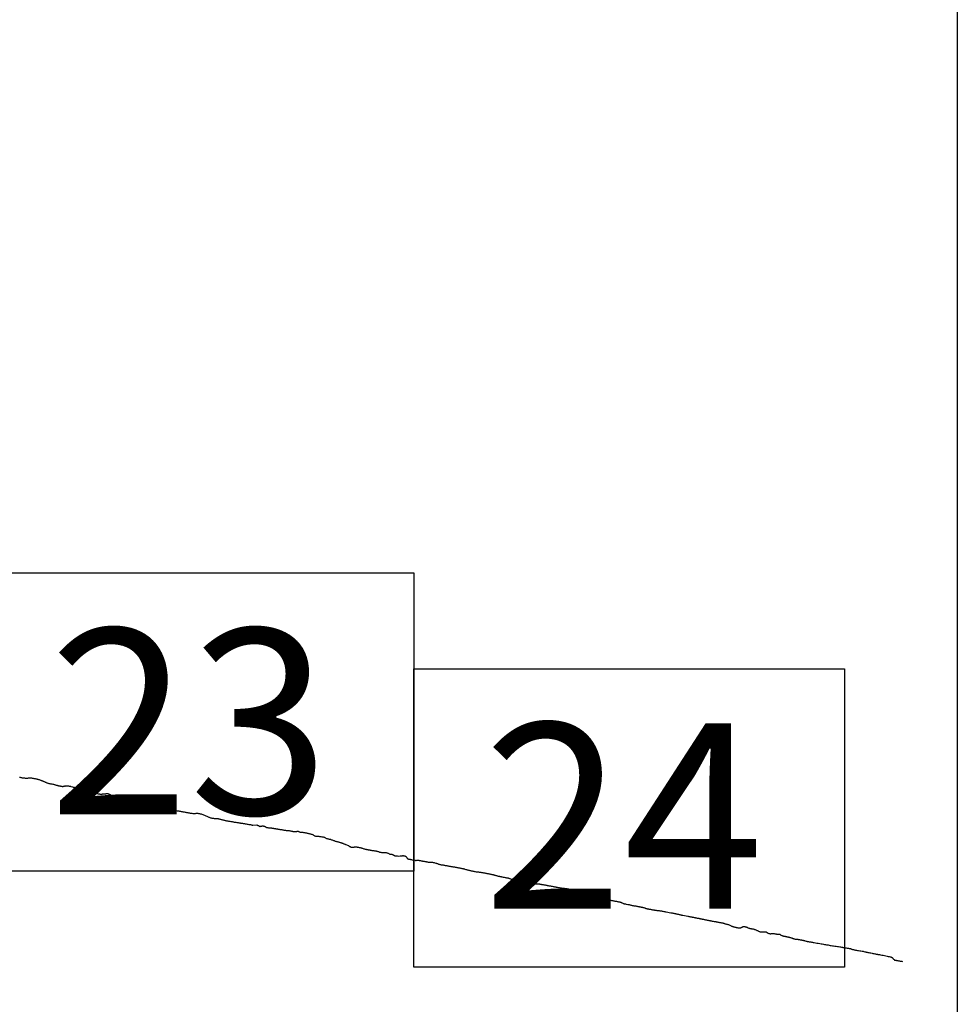
# Model space of a CAD drawing. Extents: x 455662 to 456912, y 1843375 to 1844185.
# Drawn here: x 456860 to 456885, y 1843815 to 1843841 of the extents above; entities that cross this region are included whole.
import ezdxf

# ---------------------------------------------------------------- set-up
doc = ezdxf.new("R2010")
doc.units = 0
doc.header["$MEASUREMENT"] = 0
for name, color, linetype in [('0LC', 7, 'Continuous'), ('0RET9', 7, 'Continuous'), ('1AVA_1-13', 7, 'Continuous')]:
    doc.layers.add(name, color=color, linetype=linetype)
doc.layers.add('margen interno', color=7, linetype='Continuous', lineweight=25)

# ---------------------------------------------------------------- blocks, each defined once
blk = doc.blocks.new('A$C18E6515B')
at = {"layer": 'margen interno', "flags": 128}
blk.add_lwpolyline([(0, 70), (99.318, 70), (99.318, 0), (0, 0)], close=True, dxfattribs=at)

msp = doc.modelspace()

# ---------------------------------------------------------------- linework, layer by layer
at = {"layer": '0LC', "color": 4}
for points in [[(456859.565, 1843820.855), (456859.583, 1843820.852), (456859.601, 1843820.849), (456859.619, 1843820.846), (456859.636, 1843820.843), (456859.655, 1843820.841), (456859.676, 1843820.838), (456859.697, 1843820.836), (456859.717, 1843820.834), (456859.736, 1843820.832), (456859.755, 1843820.83), (456859.772, 1843820.831), (456859.787, 1843820.834), (456859.802, 1843820.837), (456859.817, 1843820.839), (456859.834, 1843820.841), (456859.849, 1843820.84), (456859.865, 1843820.838), (456859.884, 1843820.835), (456859.906, 1843820.831), (456859.929, 1843820.827), (456859.95, 1843820.824), (456859.969, 1843820.821), (456859.984, 1843820.818), (456859.998, 1843820.815), (456860.011, 1843820.812), (456860.024, 1843820.808), (456860.039, 1843820.804), (456860.055, 1843820.8), (456860.071, 1843820.796), (456860.088, 1843820.791), (456860.106, 1843820.785), (456860.122, 1843820.78), (456860.136, 1843820.776), (456860.147, 1843820.771), (456860.158, 1843820.766), (456860.171, 1843820.761), (456860.184, 1843820.755), (456860.198, 1843820.75), (456860.213, 1843820.744), (456860.227, 1843820.739), (456860.239, 1843820.733), (456860.253, 1843820.727), (456860.266, 1843820.72), (456860.279, 1843820.714), (456860.292, 1843820.708), (456860.307, 1843820.702), (456860.32, 1843820.696), (456860.332, 1843820.692), (456860.346, 1843820.69), (456860.361, 1843820.687), (456860.377, 1843820.684), (456860.393, 1843820.682), (456860.412, 1843820.679), (456860.432, 1843820.675), (456860.454, 1843820.671), (456860.474, 1843820.666), (456860.489, 1843820.661), (456860.502, 1843820.657), (456860.515, 1843820.654), (456860.528, 1843820.651), (456860.542, 1843820.647), (456860.555, 1843820.643), (456860.569, 1843820.639), (456860.584, 1843820.634), (456860.598, 1843820.631), (456860.611, 1843820.628), (456860.623, 1843820.625), (456860.635, 1843820.623), (456860.647, 1843820.621), (456860.662, 1843820.619), (456860.679, 1843820.616), (456860.694, 1843820.613), (456860.708, 1843820.611), (456860.719, 1843820.61), (456860.728, 1843820.611), (456860.738, 1843820.613), (456860.75, 1843820.616), (456860.763, 1843820.62), (456860.775, 1843820.621), (456860.786, 1843820.621), (456860.797, 1843820.62), (456860.811, 1843820.621), (456860.828, 1843820.622), (456860.843, 1843820.622), (456860.859, 1843820.622), (456860.874, 1843820.621), (456860.888, 1843820.619), (456860.901, 1843820.617), (456860.914, 1843820.615), (456860.927, 1843820.612), (456860.939, 1843820.609), (456860.946, 1843820.606), (456860.984, 1843820.597), (456861.002, 1843820.592), (456861.017, 1843820.589), (456861.029, 1843820.586), (456861.038, 1843820.583), (456861.045, 1843820.58), (456861.052, 1843820.578), (456861.06, 1843820.576), (456861.071, 1843820.572), (456861.085, 1843820.567), (456861.1, 1843820.562), (456861.118, 1843820.556), (456861.133, 1843820.552), (456861.147, 1843820.549), (456861.16, 1843820.545), (456861.172, 1843820.542), (456861.186, 1843820.538), (456861.2, 1843820.533), (456861.215, 1843820.528), (456861.23, 1843820.522), (456861.245, 1843820.515), (456861.26, 1843820.51), (456861.273, 1843820.505), (456861.285, 1843820.502), (456861.298, 1843820.5), (456861.314, 1843820.497), (456861.332, 1843820.494), (456861.352, 1843820.49), (456861.372, 1843820.487), (456861.39, 1843820.484), (456861.405, 1843820.481), (456861.419, 1843820.478), (456861.433, 1843820.476), (456861.447, 1843820.472), (456861.463, 1843820.468), (456861.48, 1843820.463), (456861.497, 1843820.458), (456861.511, 1843820.453), (456861.524, 1843820.45), (456861.535, 1843820.446), (456861.546, 1843820.443), (456861.556, 1843820.439), (456861.568, 1843820.434), (456861.58, 1843820.431), (456861.592, 1843820.427), (456861.605, 1843820.425), (456861.616, 1843820.422), (456861.628, 1843820.42), (456861.64, 1843820.418), (456861.651, 1843820.416), (456861.663, 1843820.414), (456861.674, 1843820.412), (456861.686, 1843820.41), (456861.696, 1843820.408), (456861.706, 1843820.407), (456861.715, 1843820.406), (456861.726, 1843820.405), (456861.737, 1843820.405), (456861.75, 1843820.405), (456861.763, 1843820.405), (456861.773, 1843820.406), (456861.784, 1843820.408), (456861.797, 1843820.41), (456861.811, 1843820.412), (456861.826, 1843820.414), (456861.84, 1843820.414), (456861.853, 1843820.414), (456861.868, 1843820.415), (456861.884, 1843820.416), (456861.899, 1843820.417), (456861.913, 1843820.417), (456861.924, 1843820.416), (456861.932, 1843820.414), (456861.938, 1843820.413), (456861.946, 1843820.41), (456861.954, 1843820.406), (456861.962, 1843820.402), (456861.971, 1843820.398), (456861.98, 1843820.394), (456861.989, 1843820.389), (456861.995, 1843820.385), (456862.03, 1843820.368), (456862.043, 1843820.364), (456862.055, 1843820.36), (456862.063, 1843820.355), (456862.07, 1843820.35), (456862.079, 1843820.346), (456862.088, 1843820.342), (456862.094, 1843820.337), (456862.103, 1843820.333), (456862.115, 1843820.329), (456862.128, 1843820.326), (456862.139, 1843820.324), (456862.149, 1843820.323), (456862.159, 1843820.321), (456862.168, 1843820.32), (456862.179, 1843820.319), (456862.192, 1843820.319), (456862.201, 1843820.319), (456862.211, 1843820.321), (456862.221, 1843820.322), (456862.23, 1843820.323), (456862.239, 1843820.323), (456862.25, 1843820.322), (456862.262, 1843820.32), (456862.271, 1843820.319), (456862.272, 1843820.319), (456862.342, 1843820.283), (456862.349, 1843820.281), (456862.354, 1843820.277), (456862.365, 1843820.265), (456862.384, 1843820.249), (456862.406, 1843820.231), (456862.427, 1843820.215), (456862.442, 1843820.203), (456862.455, 1843820.195), (456862.532, 1843820.177), (456862.557, 1843820.174), (456862.583, 1843820.173), (456862.611, 1843820.171), (456862.636, 1843820.169), (456862.659, 1843820.166), (456862.681, 1843820.163), (456862.705, 1843820.159), (456862.73, 1843820.155), (456862.756, 1843820.15), (456862.784, 1843820.147), (456862.815, 1843820.146), (456862.848, 1843820.146), (456862.882, 1843820.147), (456862.914, 1843820.147), (456862.944, 1843820.147), (456862.972, 1843820.145), (456862.999, 1843820.143), (456863.026, 1843820.14), (456863.052, 1843820.137), (456863.078, 1843820.133), (456863.105, 1843820.129), (456863.133, 1843820.124), (456863.159, 1843820.12), (456863.183, 1843820.115), (456863.206, 1843820.11), (456863.228, 1843820.105), (456863.248, 1843820.1), (456863.268, 1843820.096), (456863.289, 1843820.091), (456863.309, 1843820.088), (456863.329, 1843820.084), (456863.349, 1843820.08), (456863.368, 1843820.076), (456863.388, 1843820.072), (456863.409, 1843820.067), (456863.43, 1843820.061), (456863.452, 1843820.055), (456863.475, 1843820.047), (456863.497, 1843820.039), (456863.518, 1843820.034), (456863.538, 1843820.029), (456863.557, 1843820.025), (456863.575, 1843820.02), (456863.591, 1843820.017), (456863.608, 1843820.012), (456863.627, 1843820.005), (456863.645, 1843819.998), (456863.663, 1843819.99), (456863.684, 1843819.982), (456863.706, 1843819.975), (456863.729, 1843819.969), (456863.753, 1843819.965), (456863.776, 1843819.961), (456863.794, 1843819.957), (456863.81, 1843819.955), (456863.822, 1843819.953), (456863.835, 1843819.95), (456863.849, 1843819.948), (456863.864, 1843819.945), (456863.881, 1843819.942), (456863.898, 1843819.939), (456863.914, 1843819.937), (456863.931, 1843819.934), (456863.949, 1843819.931), (456863.967, 1843819.927), (456863.987, 1843819.924), (456864.006, 1843819.921), (456864.025, 1843819.917), (456864.042, 1843819.914), (456864.06, 1843819.911), (456864.076, 1843819.908), (456864.091, 1843819.905), (456864.11, 1843819.901), (456864.127, 1843819.898), (456864.146, 1843819.894), (456864.168, 1843819.891), (456864.191, 1843819.889), (456864.213, 1843819.888), (456864.233, 1843819.889), (456864.249, 1843819.889), (456864.265, 1843819.89), (456864.282, 1843819.891), (456864.298, 1843819.892), (456864.314, 1843819.892), (456864.331, 1843819.892), (456864.349, 1843819.889), (456864.37, 1843819.885), (456864.392, 1843819.88), (456864.415, 1843819.874), (456864.438, 1843819.867), (456864.46, 1843819.86), (456864.482, 1843819.852), (456864.503, 1843819.844), (456864.524, 1843819.836), (456864.544, 1843819.827), (456864.565, 1843819.817), (456864.585, 1843819.807), (456864.603, 1843819.797), (456864.619, 1843819.79), (456864.633, 1843819.784), (456864.649, 1843819.779), (456864.665, 1843819.774), (456864.685, 1843819.768), (456864.705, 1843819.764), (456864.726, 1843819.761), (456864.746, 1843819.758), (456864.767, 1843819.756), (456864.787, 1843819.754), (456864.808, 1843819.753), (456864.828, 1843819.752), (456864.843, 1843819.751), (456864.858, 1843819.75), (456864.871, 1843819.749), (456864.884, 1843819.747), (456864.899, 1843819.744), (456864.915, 1843819.739), (456864.931, 1843819.734), (456864.95, 1843819.728), (456864.968, 1843819.723), (456864.988, 1843819.719), (456865.006, 1843819.714), (456865.023, 1843819.709), (456865.042, 1843819.705), (456865.059, 1843819.701), (456865.077, 1843819.697), (456865.095, 1843819.694), (456865.114, 1843819.691), (456865.132, 1843819.688), (456865.151, 1843819.684), (456865.17, 1843819.681), (456865.188, 1843819.678), (456865.206, 1843819.675), (456865.225, 1843819.671), (456865.242, 1843819.668), (456865.26, 1843819.665), (456865.278, 1843819.662), (456865.298, 1843819.658), (456865.32, 1843819.655), (456865.344, 1843819.651), (456865.367, 1843819.648), (456865.386, 1843819.645), (456865.404, 1843819.643), (456865.42, 1843819.64), (456865.434, 1843819.638), (456865.448, 1843819.636), (456865.459, 1843819.634), (456865.472, 1843819.632), (456865.487, 1843819.63), (456865.501, 1843819.628), (456865.514, 1843819.626), (456865.526, 1843819.624), (456865.539, 1843819.622), (456865.552, 1843819.62), (456865.565, 1843819.618), (456865.578, 1843819.615), (456865.59, 1843819.613), (456865.606, 1843819.61), (456865.623, 1843819.607), (456865.643, 1843819.604), (456865.664, 1843819.6), (456865.687, 1843819.596), (456865.71, 1843819.592), (456865.732, 1843819.588), (456865.752, 1843819.585), (456865.765, 1843819.582), (456865.774, 1843819.58), (456865.783, 1843819.578), (456865.795, 1843819.577), (456865.902, 1843819.579), (456865.913, 1843819.577), (456865.919, 1843819.575), (456865.927, 1843819.572), (456865.936, 1843819.568), (456865.947, 1843819.562), (456865.957, 1843819.556), (456865.965, 1843819.55), (456865.971, 1843819.546), (456865.977, 1843819.544), (456865.983, 1843819.543), (456865.993, 1843819.543), (456866.002, 1843819.544), (456866.01, 1843819.546), (456866.017, 1843819.547), (456866.024, 1843819.548), (456866.033, 1843819.55), (456866.043, 1843819.552), (456866.051, 1843819.553), (456866.059, 1843819.554), (456866.067, 1843819.554), (456866.075, 1843819.553), (456866.083, 1843819.551), (456866.096, 1843819.549), (456866.108, 1843819.546), (456866.119, 1843819.543), (456866.129, 1843819.538), (456866.139, 1843819.531), (456866.147, 1843819.524), (456866.156, 1843819.518), (456866.164, 1843819.514), (456866.172, 1843819.512), (456866.181, 1843819.51), (456866.191, 1843819.509), (456866.203, 1843819.508), (456866.214, 1843819.507), (456866.224, 1843819.506), (456866.234, 1843819.504), (456866.244, 1843819.503), (456866.255, 1843819.502), (456866.265, 1843819.502), (456866.275, 1843819.502), (456866.286, 1843819.502), (456866.298, 1843819.5), (456866.31, 1843819.498), (456866.323, 1843819.496), (456866.336, 1843819.493), (456866.35, 1843819.491), (456866.363, 1843819.489), (456866.376, 1843819.486), (456866.39, 1843819.484), (456866.404, 1843819.482), (456866.417, 1843819.479), (456866.431, 1843819.477)], [(456866.431, 1843819.477), (456866.443, 1843819.474), (456866.456, 1843819.473), (456866.468, 1843819.471), (456866.482, 1843819.469), (456866.499, 1843819.466), (456866.516, 1843819.463), (456866.533, 1843819.461), (456866.552, 1843819.458), (456866.57, 1843819.455), (456866.588, 1843819.451), (456866.605, 1843819.449), (456866.623, 1843819.445), (456866.64, 1843819.443), (456866.656, 1843819.44), (456866.673, 1843819.438), (456866.688, 1843819.435), (456866.702, 1843819.433), (456866.715, 1843819.432), (456866.728, 1843819.432), (456866.742, 1843819.431), (456866.757, 1843819.43), (456866.773, 1843819.428), (456866.788, 1843819.425), (456866.802, 1843819.423), (456866.815, 1843819.42), (456866.829, 1843819.418), (456866.843, 1843819.415), (456866.856, 1843819.412), (456866.869, 1843819.409), (456866.884, 1843819.406), (456866.9, 1843819.403), (456866.917, 1843819.401), (456866.932, 1843819.401), (456866.947, 1843819.402), (456866.96, 1843819.405), (456866.972, 1843819.409), (456866.984, 1843819.411), (456866.995, 1843819.412), (456867.007, 1843819.41), (456867.016, 1843819.407), (456867.027, 1843819.402), (456867.042, 1843819.394), (456867.057, 1843819.388), (456867.071, 1843819.384), (456867.084, 1843819.383), (456867.092, 1843819.383), (456867.101, 1843819.384), (456867.111, 1843819.385), (456867.123, 1843819.385), (456867.137, 1843819.384), (456867.151, 1843819.382), (456867.167, 1843819.38), (456867.184, 1843819.376), (456867.201, 1843819.373), (456867.218, 1843819.37), (456867.234, 1843819.367), (456867.252, 1843819.363), (456867.27, 1843819.358), (456867.288, 1843819.353), (456867.304, 1843819.349), (456867.321, 1843819.344), (456867.339, 1843819.34), (456867.356, 1843819.336), (456867.373, 1843819.331), (456867.388, 1843819.327), (456867.402, 1843819.322), (456867.413, 1843819.317), (456867.423, 1843819.309), (456867.433, 1843819.3), (456867.445, 1843819.292), (456867.458, 1843819.285), (456867.471, 1843819.283), (456867.486, 1843819.281), (456867.502, 1843819.28), (456867.518, 1843819.279), (456867.533, 1843819.28), (456867.547, 1843819.279), (456867.563, 1843819.277), (456867.579, 1843819.276), (456867.599, 1843819.273), (456867.619, 1843819.269), (456867.638, 1843819.266), (456867.659, 1843819.263), (456867.679, 1843819.259), (456867.696, 1843819.255), (456867.711, 1843819.25), (456867.723, 1843819.243), (456867.736, 1843819.236), (456867.752, 1843819.227), (456867.768, 1843819.22), (456867.785, 1843819.214), (456867.803, 1843819.209), (456867.821, 1843819.205), (456867.838, 1843819.202), (456867.855, 1843819.199), (456867.869, 1843819.196), (456867.885, 1843819.192), (456867.902, 1843819.187), (456867.92, 1843819.181), (456867.936, 1843819.175), (456867.953, 1843819.168), (456867.968, 1843819.162), (456867.984, 1843819.156), (456868.001, 1843819.15), (456868.017, 1843819.144), (456868.036, 1843819.139), (456868.055, 1843819.135), (456868.072, 1843819.131), (456868.088, 1843819.127), (456868.103, 1843819.123), (456868.116, 1843819.119), (456868.13, 1843819.114), (456868.145, 1843819.108), (456868.16, 1843819.104), (456868.174, 1843819.099), (456868.187, 1843819.095), (456868.2, 1843819.091), (456868.214, 1843819.085), (456868.228, 1843819.079), (456868.241, 1843819.073), (456868.253, 1843819.069), (456868.265, 1843819.064), (456868.275, 1843819.06), (456868.284, 1843819.057), (456868.331, 1843819.04), (456868.342, 1843819.034), (456868.353, 1843819.027), (456868.364, 1843819.019), (456868.374, 1843819.013), (456868.384, 1843819.007), (456868.394, 1843819.001), (456868.405, 1843818.996), (456868.417, 1843818.99), (456868.427, 1843818.987), (456868.439, 1843818.985), (456868.45, 1843818.984), (456868.46, 1843818.983), (456868.471, 1843818.984), (456868.483, 1843818.986), (456868.493, 1843818.987), (456868.501, 1843818.99), (456868.51, 1843818.992), (456868.519, 1843818.995), (456868.53, 1843818.997), (456868.543, 1843818.997), (456868.558, 1843818.995), (456868.572, 1843818.993), (456868.589, 1843818.99), (456868.607, 1843818.987), (456868.625, 1843818.983), (456868.642, 1843818.979), (456868.657, 1843818.977), (456868.669, 1843818.974), (456868.684, 1843818.97), (456868.699, 1843818.966), (456868.713, 1843818.961), (456868.73, 1843818.956), (456868.748, 1843818.95), (456868.765, 1843818.946), (456868.782, 1843818.942), (456868.797, 1843818.937), (456868.81, 1843818.933), (456868.822, 1843818.93), (456868.837, 1843818.927), (456868.852, 1843818.924), (456868.866, 1843818.921), (456868.879, 1843818.919), (456868.894, 1843818.916), (456868.907, 1843818.914), (456868.92, 1843818.912), (456868.935, 1843818.909), (456868.949, 1843818.907), (456868.963, 1843818.905), (456868.98, 1843818.902), (456868.995, 1843818.901), (456869.01, 1843818.899), (456869.023, 1843818.897), (456869.035, 1843818.895), (456869.048, 1843818.893), (456869.062, 1843818.891), (456869.076, 1843818.888), (456869.09, 1843818.885), (456869.106, 1843818.881), (456869.121, 1843818.877), (456869.138, 1843818.873), (456869.154, 1843818.868), (456869.169, 1843818.862), (456869.184, 1843818.857), (456869.199, 1843818.854), (456869.216, 1843818.851), (456869.231, 1843818.848), (456869.244, 1843818.846), (456869.255, 1843818.845), (456869.266, 1843818.845), (456869.277, 1843818.845), (456869.287, 1843818.846), (456869.297, 1843818.846), (456869.305, 1843818.846), (456869.315, 1843818.846), (456869.326, 1843818.844), (456869.339, 1843818.843), (456869.352, 1843818.841), (456869.364, 1843818.84), (456869.379, 1843818.837), (456869.391, 1843818.834), (456869.404, 1843818.83), (456869.417, 1843818.824), (456869.429, 1843818.818), (456869.443, 1843818.81), (456869.454, 1843818.804), (456869.467, 1843818.799), (456869.481, 1843818.797), (456869.495, 1843818.796), (456869.508, 1843818.796), (456869.519, 1843818.795), (456869.529, 1843818.794), (456869.537, 1843818.79), (456869.544, 1843818.786), (456869.552, 1843818.782), (456869.559, 1843818.776), (456869.568, 1843818.77), (456869.577, 1843818.766), (456869.586, 1843818.762), (456869.596, 1843818.759), (456869.603, 1843818.757), (456869.61, 1843818.756), (456869.618, 1843818.756), (456869.626, 1843818.757), (456869.635, 1843818.758), (456869.642, 1843818.759), (456869.651, 1843818.758), (456869.657, 1843818.757), (456869.664, 1843818.756), (456869.695, 1843818.749), (456869.73, 1843818.754), (456869.736, 1843818.755), (456869.741, 1843818.756), (456869.748, 1843818.755), (456869.755, 1843818.756), (456869.764, 1843818.756), (456869.773, 1843818.757), (456869.782, 1843818.758), (456869.79, 1843818.759), (456869.796, 1843818.759), (456869.804, 1843818.76), (456869.812, 1843818.76), (456869.82, 1843818.759), (456869.831, 1843818.759), (456869.841, 1843818.757), (456869.851, 1843818.755), (456869.86, 1843818.753), (456869.868, 1843818.749), (456869.877, 1843818.745), (456869.883, 1843818.74), (456869.89, 1843818.734), (456869.895, 1843818.726), (456869.901, 1843818.717), (456869.908, 1843818.709), (456869.915, 1843818.7), (456869.922, 1843818.691), (456869.927, 1843818.685), (456869.934, 1843818.679), (456869.941, 1843818.675), (456869.948, 1843818.671), (456869.956, 1843818.669), (456869.965, 1843818.668), (456869.976, 1843818.666), (456869.988, 1843818.664), (456870, 1843818.662), (456870.014, 1843818.659), (456870.027, 1843818.657), (456870.039, 1843818.654), (456870.052, 1843818.652), (456870.062, 1843818.649), (456870.132, 1843818.636), (456870.141, 1843818.635), (456870.151, 1843818.634), (456870.164, 1843818.635), (456870.175, 1843818.636), (456870.187, 1843818.637), (456870.197, 1843818.638), (456870.209, 1843818.638), (456870.221, 1843818.638), (456870.233, 1843818.636), (456870.246, 1843818.634), (456870.262, 1843818.631), (456870.277, 1843818.628), (456870.293, 1843818.625), (456870.307, 1843818.623), (456870.32, 1843818.62), (456870.334, 1843818.617), (456870.348, 1843818.615), (456870.363, 1843818.612), (456870.379, 1843818.609), (456870.395, 1843818.606), (456870.411, 1843818.603), (456870.426, 1843818.6), (456870.44, 1843818.597), (456870.454, 1843818.594), (456870.468, 1843818.591), (456870.481, 1843818.589), (456870.492, 1843818.587), (456870.501, 1843818.587), (456870.51, 1843818.587), (456870.523, 1843818.587), (456870.537, 1843818.588), (456870.552, 1843818.588), (456870.569, 1843818.587), (456870.586, 1843818.585), (456870.602, 1843818.583), (456870.616, 1843818.58), (456870.631, 1843818.578), (456870.646, 1843818.574), (456870.663, 1843818.569), (456870.683, 1843818.563), (456870.702, 1843818.558), (456870.718, 1843818.552), (456870.733, 1843818.547), (456870.746, 1843818.541), (456870.759, 1843818.536), (456870.774, 1843818.531), (456870.792, 1843818.526), (456870.81, 1843818.522), (456870.826, 1843818.519), (456870.845, 1843818.516), (456870.863, 1843818.514), (456870.881, 1843818.511), (456870.899, 1843818.508), (456870.917, 1843818.505), (456870.937, 1843818.501), (456870.957, 1843818.497), (456870.977, 1843818.493), (456870.996, 1843818.489), (456871.015, 1843818.486), (456871.034, 1843818.482), (456871.05, 1843818.479), (456871.066, 1843818.476), (456871.084, 1843818.473), (456871.102, 1843818.47), (456871.122, 1843818.468), (456871.142, 1843818.465), (456871.163, 1843818.462), (456871.183, 1843818.459), (456871.201, 1843818.456), (456871.218, 1843818.453), (456871.232, 1843818.45), (456871.247, 1843818.447), (456871.262, 1843818.444), (456871.277, 1843818.441), (456871.294, 1843818.438), (456871.311, 1843818.434), (456871.328, 1843818.431), (456871.347, 1843818.427), (456871.366, 1843818.424), (456871.384, 1843818.42), (456871.4, 1843818.417), (456871.413, 1843818.414), (456871.425, 1843818.411), (456871.436, 1843818.408), (456871.45, 1843818.404), (456871.466, 1843818.399), (456871.484, 1843818.394), (456871.503, 1843818.389), (456871.522, 1843818.384), (456871.539, 1843818.38), (456871.558, 1843818.376), (456871.578, 1843818.372), (456871.596, 1843818.366), (456871.612, 1843818.362), (456871.628, 1843818.358), (456871.644, 1843818.354), (456871.661, 1843818.351), (456871.678, 1843818.348), (456871.698, 1843818.344), (456871.719, 1843818.34), (456871.741, 1843818.336), (456871.763, 1843818.332), (456871.785, 1843818.329), (456871.807, 1843818.326), (456871.828, 1843818.324), (456871.847, 1843818.322), (456871.863, 1843818.32), (456871.877, 1843818.318), (456871.893, 1843818.316), (456871.909, 1843818.312), (456871.925, 1843818.309), (456871.942, 1843818.306), (456871.959, 1843818.303), (456871.976, 1843818.3), (456871.993, 1843818.297), (456872.011, 1843818.294), (456872.028, 1843818.29), (456872.046, 1843818.287), (456872.065, 1843818.284), (456872.084, 1843818.28), (456872.104, 1843818.276), (456872.125, 1843818.273), (456872.145, 1843818.269), (456872.165, 1843818.265), (456872.184, 1843818.261), (456872.201, 1843818.257), (456872.216, 1843818.253), (456872.231, 1843818.249), (456872.245, 1843818.244), (456872.258, 1843818.24), (456872.274, 1843818.236), (456872.291, 1843818.231), (456872.308, 1843818.227), (456872.323, 1843818.223), (456872.337, 1843818.219), (456872.351, 1843818.216), (456872.363, 1843818.213), (456872.375, 1843818.211), (456872.387, 1843818.208), (456872.398, 1843818.206), (456872.408, 1843818.204), (456872.413, 1843818.202), (456872.426, 1843818.201), (456872.432, 1843818.2), (456872.443, 1843818.198), (456872.462, 1843818.194), (456872.485, 1843818.189), (456872.51, 1843818.184), (456872.535, 1843818.18), (456872.557, 1843818.175), (456872.577, 1843818.172), (456872.593, 1843818.169), (456872.605, 1843818.166), (456872.616, 1843818.164), (456872.628, 1843818.162), (456872.64, 1843818.158), (456872.652, 1843818.154), (456872.664, 1843818.148), (456872.678, 1843818.143), (456872.69, 1843818.137), (456872.703, 1843818.131), (456872.714, 1843818.125), (456872.725, 1843818.119), (456872.735, 1843818.114), (456872.745, 1843818.11), (456872.755, 1843818.105), (456872.766, 1843818.1), (456872.778, 1843818.096), (456872.791, 1843818.091), (456872.803, 1843818.087), (456872.815, 1843818.084), (456872.827, 1843818.081), (456872.838, 1843818.078), (456872.85, 1843818.075), (456872.863, 1843818.072), (456872.876, 1843818.069), (456872.89, 1843818.067), (456872.906, 1843818.064), (456872.92, 1843818.061), (456872.933, 1843818.059), (456872.948, 1843818.058), (456872.963, 1843818.055), (456872.978, 1843818.053), (456872.995, 1843818.05), (456873.014, 1843818.047), (456873.034, 1843818.043), (456873.051, 1843818.04), (456873.069, 1843818.037), (456873.084, 1843818.035), (456873.101, 1843818.033), (456873.118, 1843818.031), (456873.137, 1843818.028), (456873.154, 1843818.027), (456873.17, 1843818.025), (456873.184, 1843818.023), (456873.197, 1843818.021), (456873.209, 1843818.02), (456873.219, 1843818.019), (456873.228, 1843818.019), (456873.236, 1843818.019), (456873.242, 1843818.019), (456873.25, 1843818.018), (456873.258, 1843818.017), (456873.27, 1843818.015), (456873.284, 1843818.013), (456873.297, 1843818.011), (456873.309, 1843818.01), (456873.32, 1843818.009), (456873.329, 1843818.009), (456873.339, 1843818.007), (456873.345, 1843818.007), (456873.388, 1843818.005)], [(456873.388, 1843818.005), (456873.423, 1843818.006), (456873.432, 1843818.006), (456873.442, 1843818.006), (456873.454, 1843818.004), (456873.466, 1843818.002), (456873.477, 1843818), (456873.489, 1843817.997), (456873.5, 1843817.995), (456873.511, 1843817.993), (456873.521, 1843817.991), (456873.533, 1843817.989), (456873.544, 1843817.988), (456873.556, 1843817.986), (456873.568, 1843817.984), (456873.58, 1843817.982), (456873.593, 1843817.98), (456873.607, 1843817.977), (456873.621, 1843817.974), (456873.636, 1843817.972), (456873.649, 1843817.969), (456873.663, 1843817.967), (456873.676, 1843817.964), (456873.691, 1843817.961), (456873.708, 1843817.958), (456873.724, 1843817.955), (456873.74, 1843817.953), (456873.754, 1843817.95), (456873.768, 1843817.947), (456873.781, 1843817.944), (456873.797, 1843817.941), (456873.817, 1843817.938), (456873.836, 1843817.934), (456873.856, 1843817.93), (456873.874, 1843817.926), (456873.89, 1843817.923), (456873.904, 1843817.92), (456873.918, 1843817.918), (456873.93, 1843817.915), (456873.944, 1843817.913), (456873.956, 1843817.911), (456873.968, 1843817.908), (456873.981, 1843817.906), (456873.995, 1843817.904), (456874.009, 1843817.901), (456874.023, 1843817.899), (456874.036, 1843817.897), (456874.05, 1843817.895), (456874.066, 1843817.893), (456874.083, 1843817.891), (456874.1, 1843817.889), (456874.116, 1843817.888), (456874.13, 1843817.886), (456874.143, 1843817.885), (456874.156, 1843817.883), (456874.169, 1843817.881), (456874.183, 1843817.879), (456874.2, 1843817.877), (456874.218, 1843817.874), (456874.235, 1843817.87), (456874.25, 1843817.867), (456874.264, 1843817.863), (456874.279, 1843817.859), (456874.297, 1843817.853), (456874.314, 1843817.847), (456874.33, 1843817.841), (456874.348, 1843817.833), (456874.366, 1843817.825), (456874.383, 1843817.818), (456874.399, 1843817.813), (456874.413, 1843817.808), (456874.427, 1843817.803), (456874.442, 1843817.799), (456874.455, 1843817.795), (456874.471, 1843817.791), (456874.487, 1843817.786), (456874.504, 1843817.78), (456874.519, 1843817.775), (456874.534, 1843817.77), (456874.547, 1843817.766), (456874.561, 1843817.764), (456874.576, 1843817.761), (456874.594, 1843817.759), (456874.614, 1843817.755), (456874.635, 1843817.751), (456874.655, 1843817.745), (456874.674, 1843817.739), (456874.69, 1843817.732), (456874.705, 1843817.724), (456874.718, 1843817.716), (456874.73, 1843817.71), (456874.742, 1843817.705), (456874.754, 1843817.7), (456874.771, 1843817.695), (456874.786, 1843817.691), (456874.799, 1843817.688), (456874.812, 1843817.685), (456874.823, 1843817.683), (456874.836, 1843817.681), (456874.847, 1843817.679), (456874.861, 1843817.676), (456874.874, 1843817.674), (456874.889, 1843817.672), (456874.904, 1843817.669), (456874.918, 1843817.668), (456874.932, 1843817.665), (456874.945, 1843817.662), (456874.959, 1843817.66), (456874.972, 1843817.657), (456874.985, 1843817.654), (456874.999, 1843817.651), (456875.016, 1843817.648), (456875.034, 1843817.644), (456875.054, 1843817.639), (456875.073, 1843817.634), (456875.088, 1843817.628), (456875.1, 1843817.624), (456875.111, 1843817.62), (456875.123, 1843817.616), (456875.137, 1843817.613), (456875.151, 1843817.61), (456875.169, 1843817.606), (456875.186, 1843817.603), (456875.204, 1843817.599), (456875.22, 1843817.596), (456875.236, 1843817.594), (456875.254, 1843817.59), (456875.273, 1843817.587), (456875.291, 1843817.583), (456875.31, 1843817.579), (456875.329, 1843817.575), (456875.348, 1843817.571), (456875.365, 1843817.568), (456875.383, 1843817.564), (456875.4, 1843817.561), (456875.415, 1843817.558), (456875.432, 1843817.555), (456875.449, 1843817.551), (456875.468, 1843817.548), (456875.489, 1843817.544), (456875.509, 1843817.54), (456875.529, 1843817.537), (456875.549, 1843817.533), (456875.567, 1843817.529), (456875.584, 1843817.526), (456875.6, 1843817.523), (456875.614, 1843817.519), (456875.626, 1843817.516), (456875.636, 1843817.512), (456875.646, 1843817.507), (456875.657, 1843817.503), (456875.668, 1843817.498), (456875.681, 1843817.491), (456875.694, 1843817.485), (456875.707, 1843817.479), (456875.72, 1843817.475), (456875.733, 1843817.473), (456875.745, 1843817.471), (456875.757, 1843817.469), (456875.771, 1843817.466), (456875.781, 1843817.464), (456875.817, 1843817.459), (456875.829, 1843817.456), (456875.843, 1843817.453), (456875.855, 1843817.451), (456875.869, 1843817.448), (456875.88, 1843817.444), (456875.892, 1843817.441), (456875.905, 1843817.437), (456875.918, 1843817.434), (456875.931, 1843817.431), (456875.944, 1843817.429), (456875.958, 1843817.426), (456875.972, 1843817.424), (456875.986, 1843817.422), (456876.001, 1843817.421), (456876.017, 1843817.419), (456876.033, 1843817.416), (456876.051, 1843817.412), (456876.068, 1843817.409), (456876.086, 1843817.405), (456876.101, 1843817.402), (456876.115, 1843817.4), (456876.129, 1843817.397), (456876.144, 1843817.394), (456876.161, 1843817.391), (456876.176, 1843817.388), (456876.191, 1843817.385), (456876.205, 1843817.381), (456876.218, 1843817.378), (456876.232, 1843817.375), (456876.245, 1843817.372), (456876.257, 1843817.368), (456876.27, 1843817.363), (456876.281, 1843817.358), (456876.291, 1843817.355), (456876.3, 1843817.352), (456876.31, 1843817.349), (456876.321, 1843817.346), (456876.332, 1843817.344), (456876.342, 1843817.342), (456876.353, 1843817.34), (456876.365, 1843817.337), (456876.377, 1843817.335), (456876.39, 1843817.333), (456876.404, 1843817.33), (456876.421, 1843817.327), (456876.437, 1843817.324), (456876.457, 1843817.32), (456876.476, 1843817.316), (456876.492, 1843817.313), (456876.506, 1843817.31), (456876.517, 1843817.309), (456876.526, 1843817.308), (456876.536, 1843817.306), (456876.547, 1843817.305), (456876.559, 1843817.304), (456876.572, 1843817.302), (456876.588, 1843817.299), (456876.605, 1843817.297), (456876.623, 1843817.295), (456876.64, 1843817.293), (456876.657, 1843817.291), (456876.673, 1843817.289), (456876.69, 1843817.287), (456876.711, 1843817.283), (456876.732, 1843817.279), (456876.754, 1843817.275), (456876.778, 1843817.271), (456876.8, 1843817.267), (456876.818, 1843817.263), (456876.833, 1843817.261), (456876.842, 1843817.259), (456876.962, 1843817.236), (456876.981, 1843817.233), (456876.999, 1843817.229), (456877.015, 1843817.226), (456877.032, 1843817.223), (456877.048, 1843817.22), (456877.064, 1843817.217), (456877.076, 1843817.214), (456877.087, 1843817.212), (456877.1, 1843817.209), (456877.113, 1843817.207), (456877.127, 1843817.204), (456877.141, 1843817.201), (456877.155, 1843817.198), (456877.17, 1843817.194), (456877.185, 1843817.191), (456877.197, 1843817.188), (456877.207, 1843817.184), (456877.219, 1843817.181), (456877.229, 1843817.178), (456877.241, 1843817.176), (456877.251, 1843817.174), (456877.26, 1843817.172), (456877.266, 1843817.171), (456877.289, 1843817.167)], [(456877.289, 1843817.167), (456877.416, 1843817.143), (456877.429, 1843817.141), (456877.443, 1843817.138), (456877.459, 1843817.136), (456877.474, 1843817.133), (456877.487, 1843817.13), (456877.497, 1843817.128), (456877.51, 1843817.126), (456877.524, 1843817.124), (456877.539, 1843817.12), (456877.555, 1843817.117), (456877.57, 1843817.113), (456877.585, 1843817.11), (456877.598, 1843817.108), (456877.611, 1843817.105), (456877.622, 1843817.103), (456877.633, 1843817.1), (456877.642, 1843817.099), (456877.653, 1843817.096), (456877.665, 1843817.094), (456877.677, 1843817.092), (456877.689, 1843817.09), (456877.701, 1843817.088), (456877.711, 1843817.086), (456877.722, 1843817.083), (456877.734, 1843817.081), (456877.747, 1843817.078), (456877.76, 1843817.076), (456877.775, 1843817.073), (456877.791, 1843817.07), (456877.805, 1843817.067), (456877.82, 1843817.064), (456877.84, 1843817.06), (456877.858, 1843817.056), (456877.875, 1843817.053), (456877.889, 1843817.05), (456877.901, 1843817.047), (456877.911, 1843817.044), (456877.921, 1843817.042), (456877.931, 1843817.039), (456877.942, 1843817.037), (456877.953, 1843817.035), (456877.964, 1843817.033), (456877.976, 1843817.031), (456877.989, 1843817.029), (456878, 1843817.027), (456878.012, 1843817.024), (456878.021, 1843817.023), (456878.033, 1843817.02), (456878.049, 1843817.018), (456878.072, 1843817.013), (456878.098, 1843817.009), (456878.122, 1843817.004), (456878.145, 1843817), (456878.165, 1843816.997), (456878.18, 1843816.994), (456878.194, 1843816.991), (456878.206, 1843816.989), (456878.218, 1843816.987), (456878.232, 1843816.985), (456878.248, 1843816.982), (456878.265, 1843816.979), (456878.283, 1843816.975), (456878.3, 1843816.972), (456878.316, 1843816.969), (456878.329, 1843816.967), (456878.342, 1843816.964), (456878.353, 1843816.962), (456878.363, 1843816.96), (456878.371, 1843816.958), (456878.378, 1843816.956), (456878.385, 1843816.953), (456878.393, 1843816.95), (456878.402, 1843816.946), (456878.413, 1843816.942), (456878.425, 1843816.939), (456878.438, 1843816.935), (456878.452, 1843816.932), (456878.469, 1843816.928), (456878.485, 1843816.923), (456878.503, 1843816.917), (456878.521, 1843816.91), (456878.54, 1843816.902), (456878.557, 1843816.895), (456878.573, 1843816.887), (456878.587, 1843816.879), (456878.601, 1843816.874), (456878.616, 1843816.869), (456878.629, 1843816.864), (456878.643, 1843816.861), (456878.657, 1843816.858), (456878.67, 1843816.854), (456878.683, 1843816.851), (456878.697, 1843816.847), (456878.711, 1843816.844), (456878.725, 1843816.841), (456878.739, 1843816.838), (456878.753, 1843816.836), (456878.766, 1843816.834), (456878.779, 1843816.834), (456878.792, 1843816.833), (456878.804, 1843816.833), (456878.816, 1843816.832), (456878.828, 1843816.832), (456878.838, 1843816.834), (456878.846, 1843816.838), (456878.854, 1843816.842), (456878.86, 1843816.846), (456878.867, 1843816.85), (456878.874, 1843816.855), (456878.881, 1843816.859), (456878.888, 1843816.863), (456878.893, 1843816.865), (456878.898, 1843816.867), (456878.91, 1843816.868), (456878.919, 1843816.867), (456878.93, 1843816.866), (456878.942, 1843816.864), (456878.954, 1843816.862), (456878.965, 1843816.859), (456878.976, 1843816.856), (456878.989, 1843816.851), (456879, 1843816.846), (456879.012, 1843816.84), (456879.023, 1843816.834), (456879.034, 1843816.829), (456879.044, 1843816.826), (456879.053, 1843816.823), (456879.063, 1843816.82), (456879.074, 1843816.818), (456879.084, 1843816.816), (456879.096, 1843816.814), (456879.109, 1843816.812), (456879.124, 1843816.809), (456879.139, 1843816.806), (456879.154, 1843816.803), (456879.168, 1843816.801), (456879.18, 1843816.798), (456879.192, 1843816.794), (456879.203, 1843816.79), (456879.217, 1843816.785), (456879.232, 1843816.779), (456879.249, 1843816.773), (456879.266, 1843816.765), (456879.282, 1843816.757), (456879.297, 1843816.749), (456879.311, 1843816.742), (456879.324, 1843816.735), (456879.335, 1843816.731), (456879.35, 1843816.729), (456879.365, 1843816.728), (456879.382, 1843816.727), (456879.4, 1843816.727), (456879.417, 1843816.726), (456879.434, 1843816.726), (456879.448, 1843816.726), (456879.461, 1843816.727), (456879.471, 1843816.728), (456879.478, 1843816.728), (456879.486, 1843816.728), (456879.492, 1843816.727), (456879.501, 1843816.726), (456879.509, 1843816.724), (456879.514, 1843816.722), (456879.521, 1843816.718), (456879.526, 1843816.715), (456879.533, 1843816.711), (456879.537, 1843816.706), (456879.546, 1843816.698), (456879.556, 1843816.692), (456879.569, 1843816.686), (456879.586, 1843816.681), (456879.602, 1843816.678), (456879.618, 1843816.676), (456879.632, 1843816.676), (456879.646, 1843816.678), (456879.658, 1843816.681), (456879.67, 1843816.684), (456879.681, 1843816.685), (456879.692, 1843816.684), (456879.703, 1843816.682), (456879.716, 1843816.679), (456879.728, 1843816.677), (456879.742, 1843816.674), (456879.756, 1843816.672), (456879.767, 1843816.67), (456879.776, 1843816.668), (456879.784, 1843816.667), (456879.792, 1843816.666), (456879.8, 1843816.665), (456879.808, 1843816.664), (456879.816, 1843816.663), (456879.826, 1843816.662), (456879.835, 1843816.662), (456879.844, 1843816.664), (456879.852, 1843816.665), (456879.859, 1843816.665), (456879.864, 1843816.665), (456879.873, 1843816.663), (456879.88, 1843816.659), (456879.886, 1843816.654), (456879.892, 1843816.647), (456879.898, 1843816.641), (456879.903, 1843816.638), (456879.909, 1843816.635), (456879.916, 1843816.632), (456879.926, 1843816.627), (456879.939, 1843816.623), (456879.949, 1843816.62), (456879.959, 1843816.617), (456879.967, 1843816.616), (456879.974, 1843816.614), (456879.982, 1843816.613), (456879.991, 1843816.611), (456880, 1843816.609), (456880.008, 1843816.608), (456880.017, 1843816.606), (456880.025, 1843816.605), (456880.031, 1843816.603), (456880.038, 1843816.602), (456880.045, 1843816.6), (456880.055, 1843816.598), (456880.063, 1843816.596), (456880.071, 1843816.594), (456880.083, 1843816.592), (456880.094, 1843816.59), (456880.104, 1843816.588), (456880.112, 1843816.586), (456880.121, 1843816.584), (456880.128, 1843816.582), (456880.136, 1843816.579), (456880.143, 1843816.577), (456880.153, 1843816.574), (456880.164, 1843816.571), (456880.176, 1843816.567), (456880.189, 1843816.564), (456880.198, 1843816.562), (456880.204, 1843816.56), (456880.211, 1843816.557), (456880.22, 1843816.554), (456880.228, 1843816.551), (456880.239, 1843816.547), (456880.253, 1843816.542), (456880.269, 1843816.537), (456880.285, 1843816.533), (456880.298, 1843816.529), (456880.306, 1843816.528), (456880.317, 1843816.527), (456880.324, 1843816.527), (456880.335, 1843816.526), (456880.345, 1843816.526), (456880.354, 1843816.525), (456880.363, 1843816.524), (456880.372, 1843816.523), (456880.382, 1843816.521), (456880.391, 1843816.519), (456880.402, 1843816.517), (456880.416, 1843816.515), (456880.43, 1843816.512), (456880.441, 1843816.51), (456880.453, 1843816.508), (456880.467, 1843816.505), (456880.481, 1843816.503), (456880.497, 1843816.499), (456880.511, 1843816.497), (456880.524, 1843816.494), (456880.534, 1843816.491), (456880.544, 1843816.488), (456880.555, 1843816.484), (456880.583, 1843816.474)], [(456880.583, 1843816.474), (456880.589, 1843816.473), (456880.596, 1843816.472), (456880.603, 1843816.471), (456880.612, 1843816.469), (456880.625, 1843816.467), (456880.64, 1843816.464), (456880.656, 1843816.462), (456880.672, 1843816.459), (456880.688, 1843816.456), (456880.706, 1843816.454), (456880.725, 1843816.45), (456880.745, 1843816.447), (456880.769, 1843816.443), (456880.798, 1843816.437), (456880.83, 1843816.432), (456880.866, 1843816.426), (456880.904, 1843816.42), (456880.941, 1843816.414), (456880.977, 1843816.407), (456881.01, 1843816.402), (456881.041, 1843816.396), (456881.069, 1843816.391), (456881.095, 1843816.387), (456881.12, 1843816.382), (456881.144, 1843816.378), (456881.169, 1843816.374), (456881.197, 1843816.369), (456881.225, 1843816.364), (456881.252, 1843816.359), (456881.28, 1843816.355), (456881.311, 1843816.351), (456881.344, 1843816.346), (456881.38, 1843816.342), (456881.416, 1843816.337), (456881.448, 1843816.332), (456881.476, 1843816.327), (456881.501, 1843816.322), (456881.52, 1843816.319), (456881.536, 1843816.316), (456881.549, 1843816.313), (456881.562, 1843816.311), (456881.575, 1843816.309), (456881.591, 1843816.306), (456881.609, 1843816.303), (456881.629, 1843816.299), (456881.649, 1843816.296), (456881.671, 1843816.292), (456881.691, 1843816.289), (456881.711, 1843816.285), (456881.729, 1843816.283), (456881.745, 1843816.28), (456881.76, 1843816.277), (456881.772, 1843816.275), (456881.782, 1843816.271), (456881.791, 1843816.266), (456881.801, 1843816.261), (456881.814, 1843816.256), (456881.829, 1843816.253), (456881.845, 1843816.25), (456881.862, 1843816.246), (456881.879, 1843816.243), (456881.899, 1843816.239), (456881.923, 1843816.236), (456881.951, 1843816.231), (456881.981, 1843816.226), (456882.012, 1843816.221), (456882.043, 1843816.215), (456882.072, 1843816.21), (456882.099, 1843816.205), (456882.124, 1843816.2), (456882.147, 1843816.194), (456882.165, 1843816.19), (456882.178, 1843816.187), (456882.186, 1843816.186), (456882.192, 1843816.184), (456882.199, 1843816.183), (456882.21, 1843816.18), (456882.227, 1843816.176), (456882.252, 1843816.172), (456882.282, 1843816.166), (456882.312, 1843816.161), (456882.34, 1843816.156), (456882.365, 1843816.151), (456882.387, 1843816.145), (456882.41, 1843816.141), (456882.431, 1843816.136), (456882.45, 1843816.133), (456882.463, 1843816.13), (456882.475, 1843816.128), (456882.484, 1843816.127), (456882.49, 1843816.125), (456882.497, 1843816.124), (456882.506, 1843816.122), (456882.519, 1843816.12), (456882.538, 1843816.116), (456882.565, 1843816.111), (456882.598, 1843816.105), (456882.634, 1843816.098), (456882.669, 1843816.091), (456882.707, 1843816.083), (456882.74, 1843816.076), (456882.77, 1843816.069), (456882.799, 1843816.063), (456882.824, 1843816.058), (456882.843, 1843816.054), (456882.855, 1843816.051), (456882.864, 1843816.049), (456882.872, 1843816.043), (456882.881, 1843816.036), (456882.885, 1843816.031), (456882.891, 1843816.023), (456882.899, 1843816.012), (456882.911, 1843815.997), (456882.928, 1843815.982), (456882.944, 1843815.972), (456882.958, 1843815.969), (456882.969, 1843815.967), (456882.982, 1843815.965), (456882.996, 1843815.962), (456883.01, 1843815.96), (456883.022, 1843815.958), (456883.033, 1843815.956), (456883.043, 1843815.955), (456883.056, 1843815.952), (456883.073, 1843815.949), (456883.093, 1843815.946), (456883.113, 1843815.942), (456883.135, 1843815.938), (456883.156, 1843815.934)]]:
    msp.add_lwpolyline(points, dxfattribs=at)
at = {"layer": '0RET9'}
for points in [[(456858.621, 1843826.318), (456870.083, 1843826.318), (456870.103, 1843826.318), (456870.103, 1843819.761), (456870.103, 1843818.347), (456858.601, 1843818.347), (456858.601, 1843819.218), (456858.601, 1843819.219), (456858.601, 1843826.318), (456858.621, 1843826.318), (456858.621, 1843826.318)], [(456870.123, 1843823.753), (456881.585, 1843823.753), (456881.605, 1843823.753), (456881.605, 1843817.196), (456881.605, 1843815.782), (456870.103, 1843815.782), (456870.103, 1843816.654), (456870.103, 1843816.654), (456870.103, 1843823.753), (456870.123, 1843823.753), (456870.123, 1843823.753)]]:
    msp.add_lwpolyline(points, dxfattribs=at)

# ---------------------------------------------------------------- block references
at = {"linetype": 'Continuous'}
msp.add_blockref('A$C18E6515B', (456785.3, 1843791.323), dxfattribs=at)

# ---------------------------------------------------------------- texts
at = {"layer": '1AVA_1-13', "width": 1}
for s, p in [('23', (456860.351, 1843819.868)), ('24', (456871.951, 1843817.347))]:
    msp.add_text(s, height=4.95, dxfattribs=at).set_placement(p)

doc.saveas('drawing.dxf')
